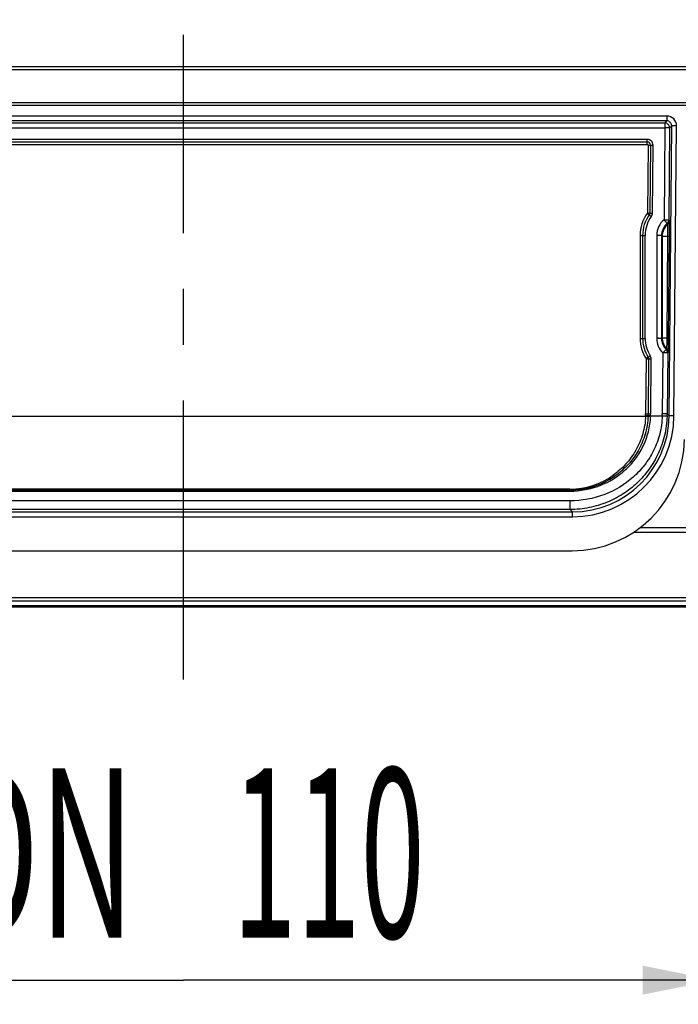
# Model space of a CAD drawing. Units: millimetres. Extents: x 0 to 1397, y 0 to 1080.
# Drawn here: x 146 to 214, y 839 to 940 of the extents above; entities that cross this region are included whole.
import ezdxf
from ezdxf.enums import TextEntityAlignment as Align

# ---------------------------------------------------------------- set-up
doc = ezdxf.new("R2010")
doc.units = ezdxf.units.MM
doc.header["$LTSCALE"] = 76.835
doc.linetypes.add('CENTER', pattern=[0.6, 0.375, -0.075, 0.075, -0.075])
doc.layers.get('0').update_dxf_attribs({"linetype": 'CONTINUOUS'})
for name, color, linetype in [('AXIS', 7, 'CONTINUOUS'), ('DIMS', 7, 'CONTINUOUS'), ('SURFACES', 7, 'CONTINUOUS')]:
    doc.layers.add(name, color=color, linetype=linetype)
doc.styles.get("Standard").update_dxf_attribs({"font": 'txt', "width": 0.4})
doc.dimstyles.new('DIMSTYLE_2', dxfattribs={"dimtxt": 17.5, "dimasz": 7.5, "dimexe": 0.18, "dimexo": 0.0625, "dimgap": 0.09, "dimtad": 1, "dimdec": 0, "dimdsep": 46, "dimtxsty": 'Standard', "dimblk": '_FILLED', "dimblk1": '_FILLED', "dimblk2": '_FILLED', "dimcen": 0.09, "dimclrt": 5, "dimadec": 0, "dimazin": 0, "dimtp": 0.01, "dimtm": 0.01, "dimtfac": 1, "dimtdec": 0, "dimtofl": 0, "dimtmove": 0, "dimatfit": 3, "dimldrblk": '_FILLED', "dimfxl": 1, "dimtolj": 1, "dimarcsym": 0})

# ---------------------------------------------------------------- blocks, each defined once
blk = doc.blocks.new('_FILLED')
at = {"color": 0, "linetype": 'ByBlock'}
blk.add_solid([(0, 0), (-1, 0.2), (-1, -0.2)], dxfattribs=at)
blk = doc.blocks.new('*D2')
at = {"layer": 'DIMS', "color": 2, "linetype": 'Continuous'}
for p, q in [((107.84, 887.32), (107.84, 838.55)), ((217.76, 887.32), (217.76, 838.55)), ((107.84, 841.05), (162.8, 841.05)), ((217.76, 841.05), (162.8, 841.05))]:
    blk.add_line(p, q, dxfattribs=at)
at = {"layer": 'DIMS', "color": 2, "linetype": 'Continuous', "xscale": 7.5, "yscale": 7.5, "zscale": 7.5, "rotation": 180}
blk.add_blockref('_FILLED', (107.84, 841.05), dxfattribs=at)
at = {"layer": 'DIMS', "color": 2, "linetype": 'Continuous', "xscale": 7.5, "yscale": 7.5, "zscale": 7.5}
blk.add_blockref('_FILLED', (217.76, 841.05), dxfattribs=at)
at = {"layer": 'DIMS', "color": 5, "linetype": 'Continuous'}
for s, width, p in [('DN ', 0.571918, (149.67, 845.43)), ('110', 0.5, (177.81, 845.43))]:
    blk.add_text(s, height=17.5, dxfattribs=dict(at, width=width)).set_placement(p, align=Align.CENTER)
blk = doc.blocks.new('*D5')
at = {"layer": 'DIMS', "color": 2, "linetype": 'Continuous'}
for p, q in [((87.83, 935.12), (87.83, 976.88)), ((1090.76, 935.41), (1090.76, 976.88)), ((87.83, 974.38), (589.3, 974.38)), ((1090.76, 974.38), (589.3, 974.38))]:
    blk.add_line(p, q, dxfattribs=at)
at = {"layer": 'DIMS', "color": 2, "linetype": 'Continuous', "xscale": 7.5, "yscale": 7.5, "zscale": 7.5, "rotation": 180}
blk.add_blockref('_FILLED', (87.83, 974.38), dxfattribs=at)
at = {"layer": 'DIMS', "color": 2, "linetype": 'Continuous', "xscale": 7.5, "yscale": 7.5, "zscale": 7.5}
blk.add_blockref('_FILLED', (1090.76, 974.38), dxfattribs=at)
at = {"layer": 'DIMS', "color": 5, "linetype": 'Continuous', "width": 0.589897}
blk.add_text('1000', height=17.5, dxfattribs=at).set_placement((589.3, 978.76), align=Align.CENTER)

msp = doc.modelspace()

# ---------------------------------------------------------------- linework, layer by layer
at = {"color": 9, "linetype": 'Continuous'}
for p, q in [((209.352, 887.317), (217.759, 887.317)), ((107.897, 880.567), (217.7, 880.567)), ((108.043, 880.218), (217.554, 880.218)), ((108.502, 879.759), (217.095, 879.759))]:
    msp.add_line(p, q, dxfattribs=at)
at = {"color": 7, "linetype": 'Continuous'}
msp.add_line((108.856, 879.613), (216.742, 879.613), dxfattribs=at)
at = {"layer": 'AXIS', "color": 2, "linetype": 'CENTER'}
msp.add_line((162.799, 872.113), (162.799, 938.683), dxfattribs=at)
at = {"layer": 'SURFACES', "color": 9, "linetype": 'Continuous'}
for p, q in [((87.831, 935.115), (1090.766, 935.115)), ((87.801, 931.71), (1090.796, 931.71)), ((212.776, 930.308), (112.821, 930.308)), ((212.567, 929.601), (212.776, 929.808)), ((212.776, 930.308), (212.776, 929.808)), ((113.03, 929.106), (212.567, 929.106)), ((212.567, 929.106), (212.483, 919.596)), ((212.567, 929.601), (212.567, 929.106)), ((213.067, 929.097), (213.276, 929.304)), ((213.776, 929.3), (213.276, 929.304)), ((213.514, 899.325), (213.776, 929.3)), ((210.75, 927.902), (114.847, 927.902)), ((114.847, 927.641), (210.75, 927.641)), ((210.75, 927.38), (210.75, 927.902)), ((114.847, 927.38), (210.75, 927.38)), ((210.83, 927.3), (210.768, 920.293)), ((211.09, 927.299), (211.028, 920.292)), ((211.288, 920.291), (211.35, 927.298)), ((213.051, 919.519), (212.983, 919.587)), ((212.872, 919.14), (212.804, 919.208)), ((210.009, 917.983), (210.009, 907.342)), ((210.269, 917.984), (210.268, 907.343)), ((210.528, 907.344), (210.529, 917.985)), ((211.73, 917.985), (211.73, 907.348)), ((212.23, 917.981), (212.299, 917.913)), ((212.299, 917.913), (212.299, 907.413)), ((212.299, 917.913), (212.872, 917.913)), ((212.801, 907.413), (212.872, 917.913)), ((212.229, 907.343), (212.299, 907.413)), ((212.299, 907.413), (212.801, 907.413)), ((212.712, 906.199), (212.781, 906.267)), ((210.636, 905.22), (210.586, 899.56)), ((210.896, 905.219), (210.846, 899.559)), ((212.362, 905.845), (212.307, 899.547)), ((212.862, 905.836), (212.932, 905.905)), ((211.106, 899.558), (211.155, 905.218)), ((115.017, 899.311), (210.58, 899.311)), ((210.84, 899.323), (210.84, 899.311)), ((211.099, 899.302), (211.1, 899.314)), ((212.302, 899.314), (211.1, 899.314)), ((212.807, 899.539), (213.014, 899.329)), ((213.514, 899.325), (213.014, 899.329)), ((202.76, 891.77), (122.837, 891.77)), ((202.76, 891.668), (122.837, 891.668)), ((122.837, 891.658), (202.76, 891.658)), ((122.837, 891.567), (202.76, 891.567)), ((202.76, 891.77), (202.76, 891.567)), ((202.769, 890.557), (122.828, 890.557)), ((202.769, 889.665), (202.769, 890.557)), ((202.769, 889.665), (203.015, 889.417)), ((203.015, 888.917), (203.015, 889.417)), ((122.582, 888.917), (203.015, 888.917))]:
    msp.add_line(p, q, dxfattribs=at)
at = {"layer": 'SURFACES', "color": 7, "linetype": 'Continuous'}
for p, q in [((87.834, 935.413), (1090.764, 935.413)), ((1090.799, 931.413), (87.799, 931.413)), ((212.776, 929.808), (112.821, 929.808)), ((113.03, 929.601), (212.567, 929.601)), ((213.067, 929.097), (212.983, 919.587)), ((213.014, 899.329), (213.276, 929.304)), ((212.23, 917.981), (212.229, 907.343)), ((212.958, 907.408), (213.051, 917.908)), ((212.862, 905.836), (212.807, 899.539)), ((122.582, 889.417), (203.015, 889.417)), ((202.769, 889.665), (122.828, 889.665)), ((210.051, 887.813), (225.581, 887.813)), ((122.61, 885.413), (202.987, 885.413))]:
    msp.add_line(p, q, dxfattribs=at)
at = {"layer": 'SURFACES', "color": 9, "linetype": 'Continuous'}
for centre, radius, start, end in [((212.776, 929.308), 1, 359.49976, 90.00024), ((212.776, 929.308), 0.5, 359.49319, 90.00681), ((212.567, 929.101), 0.5, 359.50533, 89.99467), ((210.751, 927.303), 0.599, 359.48181, 90.0405), ((210.751, 927.302), 0.339, 359.46924, 90.07185), ((213.829, 917.982), 3.819, 143.63763, 179.9943), ((213.829, 917.984), 3.559, 143.63646, 179.9945), ((213.829, 917.985), 3.3, 143.63588, 179.99422), ((213.83, 917.985), 2.1, 129.89534, 179.9955), ((212.551, 919.523), 0.5, 309.92268, 359.49502), ((213.83, 917.981), 1.6, 129.89528, 179.99519), ((213.899, 917.912), 1.6, 129.92274, 179.995), ((213.828, 907.341), 3.819, 179.99514, 212.95151), ((213.828, 907.343), 3.559, 179.99513, 212.95124), ((213.828, 907.344), 3.3, 179.9967, 212.94883), ((213.83, 907.348), 2.1, 179.99574, 225.67551), ((213.829, 907.343), 1.6, 179.99079, 225.67682), ((213.899, 907.413), 1.6, 180.0049, 225.70749), ((212.432, 905.91), 0.5, 359.50493, 45.70736), ((203.015, 899.416), 9.999, 269.99881, 359.50119), ((203.015, 899.416), 10.499, 269.99912, 359.50088), ((205.113, 899.541), 5.471, 357.59988, 357.80814), ((202.896, 899.625), 7.69, 357.80812, 358.1834), ((202.806, 899.628), 7.78, 358.18344, 359.49562), ((202.896, 899.627), 7.95, 357.80812, 358.1834), ((202.806, 899.63), 8.04, 358.18344, 359.49562), ((202.896, 899.628), 8.21, 357.80812, 358.1834), ((202.806, 899.631), 8.299, 358.18343, 359.49562), ((202.808, 899.631), 9.499, 358.08779, 359.49562), ((202.808, 899.627), 9.999, 358.0878, 359.49562), ((202.756, 899.486), 7.716, 270.03056, 305.56043), ((202.764, 899.823), 8.156, 269.96937, 304.72254), ((202.762, 899.778), 8.12, 269.98926, 304.91871)]:
    msp.add_arc(centre, radius, start, end, dxfattribs=at)
at = {"layer": 'SURFACES', "color": 7, "linetype": 'Continuous'}
for centre, radius, start, end in [((212.483, 919.592), 0.5, 309.90141, 359.49502), ((212.362, 905.841), 0.5, 359.50493, 45.68437), ((202.987, 897.013), 11.6, 270, 359.5)]:
    msp.add_arc(centre, radius, start, end, dxfattribs=at)
at = {"layer": 'SURFACES', "color": 9, "linetype": 'Continuous'}
for points, knots in [([(213.067, 929.097), (213.065, 929.099), (213.049, 929.096), (213.023, 929.101), (212.976, 929.1), (212.915, 929.102), (212.84, 929.102), (212.723, 929.104), (212.63, 929.105), (212.567, 929.106)], [0, 0, 0, 0, 0.0207628, 0.0786958, 0.1716313, 0.2960402, 0.4472059, 0.6193573, 1, 1, 1, 1]), ([(210.75, 927.38), (210.771, 927.38), (210.814, 927.363), (210.83, 927.32), (210.83, 927.3)], [0, 0, 0, 0, 0.5003166, 1, 1, 1, 1]), ([(210.83, 927.3), (210.856, 927.3), (210.943, 927.299), (211.029, 927.299), (211.09, 927.299)], [0, 0, 0, 0, 0.2988641, 1, 1, 1, 1]), ([(211.09, 927.299), (211.106, 927.299), (211.192, 927.299), (211.279, 927.299), (211.35, 927.298)], [0, 0, 0, 0, 0.1835122, 1, 1, 1, 1]), ([(210.753, 920.247), (210.774, 920.231), (210.843, 920.18), (210.913, 920.129), (210.962, 920.094)], [0, 0, 0, 0, 0.2995458, 1, 1, 1, 1]), ([(210.768, 920.293), (210.794, 920.293), (210.881, 920.292), (210.968, 920.292), (211.028, 920.292)], [0, 0, 0, 0, 0.2988635, 1, 1, 1, 1]), ([(210.962, 920.094), (210.975, 920.085), (211.045, 920.034), (211.115, 919.983), (211.172, 919.941)], [0, 0, 0, 0, 0.1828274, 1, 1, 1, 1]), ([(211.028, 920.292), (211.044, 920.292), (211.131, 920.292), (211.217, 920.292), (211.288, 920.291)], [0, 0, 0, 0, 0.183511, 1, 1, 1, 1]), ([(212.483, 919.596), (212.547, 919.596), (212.639, 919.595), (212.756, 919.593), (212.831, 919.592), (212.892, 919.59), (212.939, 919.591), (212.965, 919.586), (212.981, 919.59), (212.983, 919.587)], [0, 0, 0, 0, 0.3806398, 0.5527914, 0.703957, 0.8283662, 0.9213024, 0.9792362, 1, 1, 1, 1]), ([(212.804, 919.208), (212.803, 919.212), (212.792, 919.221), (212.776, 919.245), (212.746, 919.28), (212.689, 919.35), (212.6, 919.457), (212.524, 919.547), (212.483, 919.596)], [0, 0, 0, 0, 0.0213526, 0.0797765, 0.1730541, 0.2976258, 0.6206314, 1, 1, 1, 1]), ([(213.051, 917.908), (213.052, 918.012), (213.053, 918.216), (213.055, 918.513), (213.056, 918.786), (213.057, 919.027), (213.057, 919.202), (213.056, 919.319), (213.056, 919.387), (213.054, 919.441), (213.055, 919.481), (213.051, 919.504), (213.053, 919.516), (213.051, 919.519)], [0, 0, 0, 0, 0.1936214, 0.3800826, 0.5522545, 0.7035202, 0.8280789, 0.8788066, 0.9211558, 0.9547243, 0.9791874, 0.9943171, 1, 1, 1, 1]), ([(212.872, 917.913), (212.873, 918.068), (212.875, 918.294), (212.876, 918.582), (212.876, 918.765), (212.876, 918.916), (212.876, 919.019), (212.874, 919.08), (212.875, 919.111), (212.872, 919.128), (212.874, 919.138), (212.872, 919.14)], [0, 0, 0, 0, 0.3800817, 0.5522536, 0.7035177, 0.8280776, 0.9211556, 0.9547225, 0.9791876, 0.9943161, 1, 1, 1, 1]), ([(210.009, 917.983), (210.035, 917.983), (210.122, 917.983), (210.208, 917.983), (210.269, 917.984)], [0, 0, 0, 0, 0.2988542, 1, 1, 1, 1]), ([(210.269, 917.984), (210.285, 917.984), (210.372, 917.985), (210.458, 917.985), (210.529, 917.985)], [0, 0, 0, 0, 0.18352, 1, 1, 1, 1]), ([(212.23, 917.981), (212.228, 917.983), (212.212, 917.98), (212.186, 917.984), (212.139, 917.983), (212.078, 917.984), (212.003, 917.985), (211.886, 917.985), (211.794, 917.985), (211.73, 917.985)], [0, 0, 0, 0, 0.0207635, 0.0786961, 0.1716305, 0.2960379, 0.4472022, 0.6193532, 1, 1, 1, 1]), ([(212.872, 917.913), (212.897, 917.912), (212.94, 917.911), (212.997, 917.912), (213.029, 917.907), (213.048, 917.911), (213.051, 917.908)], [0, 0, 0, 0, 0.4177009, 0.7324491, 0.9295871, 1, 1, 1, 1]), ([(210.009, 907.342), (210.034, 907.342), (210.121, 907.342), (210.208, 907.342), (210.268, 907.343)], [0, 0, 0, 0, 0.298854, 1, 1, 1, 1]), ([(210.268, 907.343), (210.284, 907.343), (210.371, 907.344), (210.457, 907.344), (210.528, 907.344)], [0, 0, 0, 0, 0.1835224, 1, 1, 1, 1]), ([(212.229, 907.343), (212.227, 907.346), (212.212, 907.342), (212.185, 907.347), (212.138, 907.345), (212.077, 907.347), (212.002, 907.347), (211.885, 907.348), (211.793, 907.348), (211.73, 907.348)], [0, 0, 0, 0, 0.0207635, 0.0786961, 0.1716305, 0.2960379, 0.4472022, 0.6193532, 1, 1, 1, 1]), ([(212.781, 906.267), (212.783, 906.269), (212.782, 906.278), (212.784, 906.294), (212.785, 906.323), (212.787, 906.38), (212.789, 906.476), (212.792, 906.616), (212.794, 906.787), (212.798, 907.056), (212.8, 907.267), (212.801, 907.413)], [0, 0, 0, 0, 0.0056699, 0.0207445, 0.0451179, 0.0785628, 0.1713335, 0.2955745, 0.4466149, 0.6187808, 1, 1, 1, 1]), ([(212.801, 907.413), (212.823, 907.412), (212.861, 907.411), (212.911, 907.412), (212.94, 907.407), (212.956, 907.411), (212.958, 907.408)], [0, 0, 0, 0, 0.41953, 0.7337008, 0.9298037, 1, 1, 1, 1]), ([(212.932, 905.905), (212.934, 905.907), (212.933, 905.919), (212.936, 905.94), (212.936, 905.978), (212.939, 906.027), (212.94, 906.091), (212.943, 906.199), (212.946, 906.363), (212.949, 906.587), (212.953, 906.842), (212.956, 907.12), (212.958, 907.311), (212.958, 907.408)], [0, 0, 0, 0, 0.0056691, 0.0207439, 0.0451147, 0.0785593, 0.1207604, 0.1713254, 0.2955613, 0.4465989, 0.6187607, 0.8055613, 1, 1, 1, 1]), ([(210.623, 905.264), (210.645, 905.278), (210.718, 905.325), (210.79, 905.373), (210.841, 905.407)], [0, 0, 0, 0, 0.2982249, 1, 1, 1, 1]), ([(210.636, 905.22), (210.662, 905.22), (210.748, 905.219), (210.835, 905.219), (210.896, 905.219)], [0, 0, 0, 0, 0.2988641, 1, 1, 1, 1]), ([(210.841, 905.407), (210.854, 905.416), (210.927, 905.463), (211, 905.511), (211.059, 905.549)], [0, 0, 0, 0, 0.1841473, 1, 1, 1, 1]), ([(210.896, 905.219), (210.911, 905.219), (210.998, 905.219), (211.085, 905.219), (211.155, 905.218)], [0, 0, 0, 0, 0.1835122, 1, 1, 1, 1]), ([(212.362, 905.845), (212.408, 905.889), (212.47, 905.956), (212.552, 906.038), (212.604, 906.092), (212.647, 906.134), (212.679, 906.169), (212.7, 906.183), (212.708, 906.2), (212.712, 906.199)], [0, 0, 0, 0, 0.3803071, 0.5521732, 0.7031054, 0.8274097, 0.9204349, 0.9786829, 1, 1, 1, 1]), ([(212.862, 905.836), (212.86, 905.839), (212.844, 905.835), (212.818, 905.84), (212.771, 905.839), (212.71, 905.841), (212.635, 905.842), (212.518, 905.844), (212.426, 905.845), (212.362, 905.845)], [0, 0, 0, 0, 0.0207638, 0.0786975, 0.1716335, 0.2960424, 0.4472078, 0.6193589, 1, 1, 1, 1]), ([(202.76, 891.567), (203.822, 891.567), (205.918, 891.956), (208.17, 893.342), (209.555, 894.855), (210.373, 896.191), (210.922, 897.694), (211.077, 898.762), (211.099, 899.302)], [0, 0, 0, 0, 0.2544187, 0.4975019, 0.619293, 0.7433861, 0.870534, 1, 1, 1, 1]), ([(212.302, 899.314), (212.28, 898.691), (212.103, 897.461), (211.463, 895.742), (210.514, 894.231), (208.93, 892.539), (206.364, 890.991), (203.984, 890.557), (202.769, 890.557)], [0, 0, 0, 0, 0.1311243, 0.2591902, 0.3831951, 0.5040359, 0.7443444, 1, 1, 1, 1]), ([(210.58, 899.311), (210.555, 898.694), (210.356, 897.474), (209.647, 895.789), (208.6, 894.335), (207.717, 893.547), (207.243, 893.209)], [0, 0, 0, 0, 0.2578475, 0.5104438, 0.7568215, 1, 1, 1, 1]), ([(210.84, 899.311), (210.814, 898.682), (210.611, 897.437), (209.881, 895.722), (208.803, 894.25), (207.896, 893.459), (207.41, 893.12)], [0, 0, 0, 0, 0.2582877, 0.5109664, 0.7570993, 1, 1, 1, 1]), ([(210.58, 899.311), (210.606, 899.311), (210.692, 899.31), (210.779, 899.309), (210.84, 899.311)], [0, 0, 0, 0, 0.2988009, 1, 1, 1, 1]), ([(210.581, 899.331), (210.606, 899.33), (210.693, 899.327), (210.78, 899.324), (210.84, 899.323)], [0, 0, 0, 0, 0.2988984, 1, 1, 1, 1]), ([(210.582, 899.382), (210.608, 899.381), (210.695, 899.378), (210.781, 899.376), (210.842, 899.375)], [0, 0, 0, 0, 0.2988908, 1, 1, 1, 1]), ([(210.586, 899.56), (210.612, 899.56), (210.698, 899.559), (210.785, 899.558), (210.846, 899.559)], [0, 0, 0, 0, 0.2988642, 1, 1, 1, 1]), ([(210.84, 899.323), (210.856, 899.322), (210.943, 899.32), (211.029, 899.317), (211.1, 899.314)], [0, 0, 0, 0, 0.183478, 1, 1, 1, 1]), ([(210.84, 899.311), (210.856, 899.311), (210.942, 899.308), (211.029, 899.305), (211.099, 899.302)], [0, 0, 0, 0, 0.1834772, 1, 1, 1, 1]), ([(210.842, 899.375), (210.858, 899.374), (210.945, 899.373), (211.031, 899.37), (211.102, 899.368)], [0, 0, 0, 0, 0.1834857, 1, 1, 1, 1]), ([(210.846, 899.559), (210.862, 899.559), (210.948, 899.559), (211.035, 899.558), (211.106, 899.558)], [0, 0, 0, 0, 0.1835123, 1, 1, 1, 1]), ([(212.802, 899.293), (212.799, 899.296), (212.784, 899.292), (212.757, 899.298), (212.71, 899.298), (212.649, 899.301), (212.575, 899.304), (212.457, 899.309), (212.365, 899.312), (212.302, 899.314)], [0, 0, 0, 0, 0.0207988, 0.0787587, 0.1717108, 0.2961252, 0.4472852, 0.6194203, 1, 1, 1, 1]), ([(212.807, 899.539), (212.804, 899.541), (212.789, 899.537), (212.762, 899.542), (212.715, 899.541), (212.655, 899.543), (212.58, 899.544), (212.462, 899.546), (212.37, 899.547), (212.307, 899.547)], [0, 0, 0, 0, 0.0207638, 0.0786975, 0.1716335, 0.2960424, 0.4472078, 0.6193589, 1, 1, 1, 1]), ([(207.243, 893.209), (207.272, 893.179), (207.317, 893.137), (207.388, 893.11), (207.41, 893.12)], [0, 0, 0, 0, 0.6349244, 1, 1, 1, 1])]:
    msp.add_open_spline(points, degree=3, knots=knots, dxfattribs=at)
for points in [[(210.768, 920.293), (210.768, 920.277), (210.763, 920.26), (210.753, 920.247)], [(211.028, 920.292), (211.028, 920.223), (211.004, 920.15), (210.962, 920.094)], [(211.172, 919.941), (211.244, 920.04), (211.287, 920.168), (211.288, 920.291)], [(210.623, 905.264), (210.631, 905.251), (210.636, 905.235), (210.636, 905.22)], [(210.841, 905.407), (210.876, 905.352), (210.896, 905.284), (210.896, 905.219)], [(211.155, 905.218), (211.156, 905.333), (211.122, 905.453), (211.059, 905.549)]]:
    msp.add_open_spline(points, degree=3, dxfattribs=at)
at = {"layer": 'SURFACES', "color": 7, "linetype": 'Continuous'}
msp.add_open_spline([(212.802, 899.293), (212.779, 898.625), (212.601, 897.303), (211.952, 895.442), (210.979, 893.785), (209.74, 892.374), (208.274, 891.226), (206.602, 890.355), (204.746, 889.795), (203.435, 889.665), (202.769, 889.665)], degree=3, knots=[0, 0, 0, 0, 0.1306266, 0.2585436, 0.38269, 0.5036827, 0.6233866, 0.7445077, 0.8698918, 1, 1, 1, 1], dxfattribs=at)

# ---------------------------------------------------------------- dimensions: what is measured, and where the dimension line sits
at = {"layer": 'DIMS', "color": 2, "linetype": 'Continuous'}
dim = msp.add_linear_dim(base=(87.831, 974.381), p1=(1090.764, 935.413), p2=(87.831, 935.115), angle=180, dimstyle='DIMSTYLE_2', dxfattribs=at)
dim.commit()
dim.dimension.update_dxf_attribs({"geometry": '*D5', "text_midpoint": (568.651, 987.506), "dimtype": 160})
dim = msp.add_linear_dim(base=(217.759, 841.053), p1=(107.838, 887.317), p2=(217.759, 887.317), text='DN <>', dimstyle='DIMSTYLE_2', dxfattribs=at)
dim.commit()
dim.dimension.update_dxf_attribs({"geometry": '*D2', "text_midpoint": (148.73, 854.178), "dimtype": 160})

doc.saveas('drawing.dxf')
